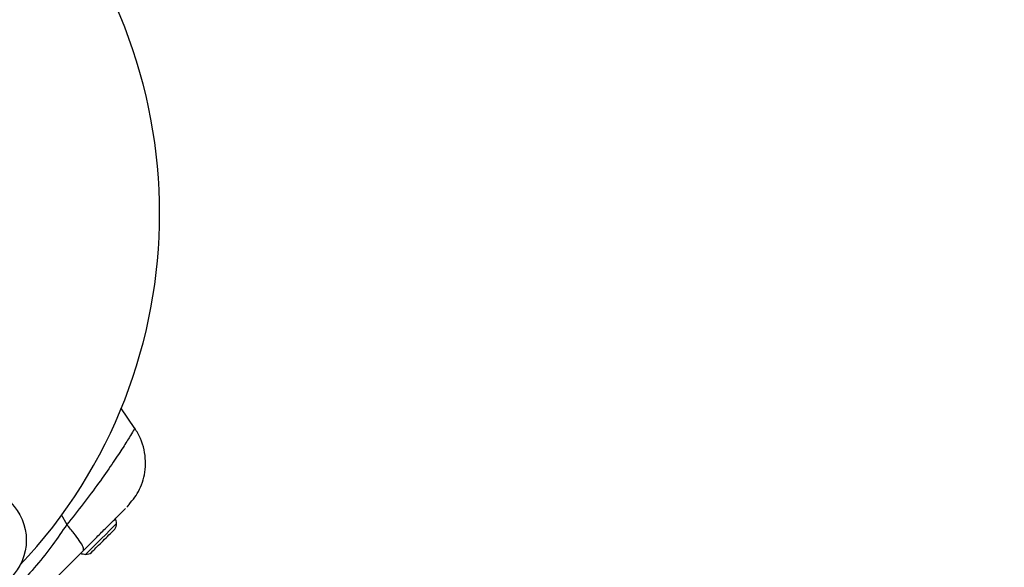
# Model space of a CAD drawing. Units: millimetres. Extents: x 15546 to 25467, y 31920 to 41921.
# Drawn here: x 20591 to 20774, y 36879 to 36981 of the extents above; entities that cross this region are included whole.
import ezdxf

# ---------------------------------------------------------------- set-up
doc = ezdxf.new("R2010")
doc.units = ezdxf.units.MM
doc.header["$LTSCALE"] = 200
doc.layers.add('OTWORY_MONTAŻOWE', color=1, linetype='Continuous')

msp = doc.modelspace()

# ---------------------------------------------------------------- linework, layer by layer
at = {"color": 7, "linetype": 'Continuous', "lineweight": 25}
for p, q in [((20612.45, 36905.08), (20609.83, 36908.93)), ((20610.75, 36890.21), (20610.66, 36890.12)), ((20611.29, 36890.75), (20611.18, 36890.65)), ((20608.43, 36886.06), (20608.72, 36886.35)), ((20604.38, 36882), (20604.67, 36882.29))]:
    msp.add_line(p, q, dxfattribs=at)
at = {"color": 1, "linetype": 'Continuous', "lineweight": 25}
msp.add_line((20598.73, 36889.05), (20599.8, 36887.19), dxfattribs=at)
at = {"color": 1, "linetype": 'Continuous', "lineweight": 25, "flags": 128}
for points in [[(20606.2, 36884.53), (20607.04, 36885.38), (20607.82, 36886.15), (20608.44, 36886.78), (20608.87, 36887.21), (20609.06, 36887.4), (20609.07, 36887.4)], [(20603.32, 36881.66), (20603.33, 36881.67), (20603.52, 36881.86), (20603.95, 36882.29), (20604.58, 36882.91), (20605.35, 36883.68), (20606.2, 36884.53)]]:
    msp.add_lwpolyline(points, dxfattribs=at)
at = {"color": 7, "linetype": 'Continuous', "lineweight": 25, "flags": 128}
for points in [[(20606.55, 36884.18), (20606.83, 36884.46), (20607.11, 36884.74), (20607.38, 36885.01), (20607.64, 36885.27), (20607.87, 36885.5), (20608.09, 36885.72), (20608.28, 36885.9), (20608.43, 36886.06)], [(20604.67, 36882.29), (20604.83, 36882.45), (20605.01, 36882.64), (20605.23, 36882.85), (20605.46, 36883.09), (20605.72, 36883.35), (20605.99, 36883.62), (20606.27, 36883.89), (20606.55, 36884.18)]]:
    msp.add_lwpolyline(points, dxfattribs=at)
at = {"color": 7, "linetype": 'Continuous', "lineweight": 25}
msp.add_circle((20582.39, 36884.3), 9.88, dxfattribs=at)
for centre, radius, start, end in [((20521.58, 36945.11), 95.5, 316.7042, 43.2958), ((20604.71, 36887), 4.38, 5.2626, 17.8307), ((20607.68, 36887.28), 1.39, 318.4161, 5.2626), ((20603.73, 36886.02), 4.38, 252.1693, 264.7374), ((20603.45, 36883.05), 1.39, 264.7374, 311.5839)]:
    msp.add_arc(centre, radius, start, end, dxfattribs=at)
at = {"color": 1, "linetype": 'Continuous', "lineweight": 25}
msp.add_open_spline([(20612.4, 36905.05), (20612.35, 36904.95), (20612.23, 36904.73), (20611.46, 36903.45), (20610.15, 36901.36), (20608.24, 36898.48), (20605.79, 36894.98), (20602.93, 36891.14), (20600.83, 36888.49), (20599.8, 36887.19)], degree=3, knots=[0, 0, 0, 0, 0.113716, 0.255496, 0.40158, 0.550948, 0.703204, 0.854365, 1, 1, 1, 1], dxfattribs=at)
at = {"color": 7, "linetype": 'Continuous', "lineweight": 25}
for points, knots in [([(20611.12, 36890.64), (20611.85, 36891.51), (20613, 36892.85), (20613.91, 36895.05), (20614.38, 36896.97), (20614.5, 36899.04), (20614.24, 36901.17), (20613.59, 36903.27), (20612.83, 36904.52), (20612.45, 36905.15)], [0, 0, 0, 0, 0.222712, 0.345725, 0.46989, 0.596975, 0.728056, 0.862892, 1, 1, 1, 1]), ([(20612.43, 36905.11), (20612.44, 36905.13), (20612.47, 36905.17), (20612.43, 36905.09), (20612.4, 36905.05)], [0, 0, 0, 0, 0.409483, 1, 1, 1, 1]), ([(20602.9, 36882.37), (20603.58, 36883.04), (20604.92, 36884.39), (20606.77, 36886.24), (20608.45, 36887.91), (20609.84, 36889.31), (20610.39, 36889.85), (20610.66, 36890.12)], [0, 0, 0, 0, 0.1868506, 0.3732135, 0.5604174, 0.7800453, 1, 1, 1, 1]), ([(20611.16, 36890.63), (20611.19, 36890.65), (20611.25, 36890.72), (20611.09, 36890.56), (20610.99, 36890.46)], [0, 0, 0, 0, 0.330129, 1, 1, 1, 1]), ([(20599.8, 36887.19), (20598.94, 36885.95), (20597.16, 36883.36), (20594.19, 36879.55), (20590.82, 36875.87), (20587.14, 36872.5), (20583.33, 36869.53), (20580.74, 36867.74), (20579.49, 36866.89)], [0, 0, 0, 0, 0.156611, 0.326495, 0.499906, 0.673449, 0.843371, 1, 1, 1, 1]), ([(20602.9, 36882.37), (20602.93, 36882.53), (20603, 36882.85), (20602.27, 36884.07), (20601.2, 36885.54), (20600.27, 36886.64), (20599.8, 36887.19)], [0, 0, 0, 0, 0.279832, 0.559672, 0.779837, 1, 1, 1, 1]), ([(20584.32, 36863.79), (20586.05, 36865.51), (20589.5, 36868.97), (20594.36, 36873.83), (20598.83, 36878.3), (20601.54, 36881.01), (20602.9, 36882.37)], [0, 0, 0, 0, 0.279957, 0.56007, 0.78003, 1, 1, 1, 1])]:
    msp.add_open_spline(points, degree=3, knots=knots, dxfattribs=at)
at = {"layer": 'OTWORY_MONTAŻOWE'}
msp.add_circle((20521.58, 36945.11), 300, dxfattribs=at)

doc.saveas('drawing.dxf')
